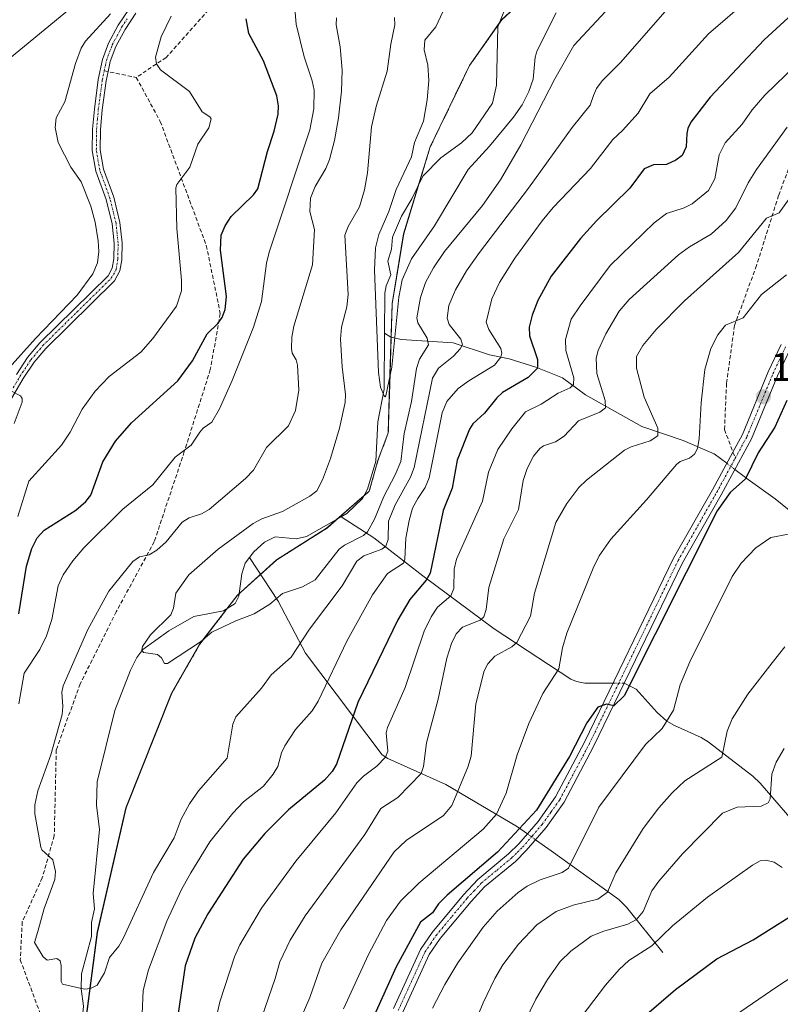
# Model space of a CAD drawing. Units: metres. Extents: x 661538 to 664994, y 4751152 to 4753546.
# Drawn here: x 663080 to 663270, y 4752263 to 4752509 of the extents above; entities that cross this region are included whole.
import ezdxf
from ezdxf.enums import TextEntityAlignment as Align

# ---------------------------------------------------------------- set-up
doc = ezdxf.new("R2010")
doc.units = ezdxf.units.M
doc.header["$MEASUREMENT"] = 0
for name, pattern in [('TRAZO_Y_PUNTO', [1, 0.5, -0.25, 0, -0.25]), ('TRAZOS', [0.75, 0.5, -0.25]), ('TRAZOSX2', [1.5, 1, -0.5])]:
    doc.linetypes.add(name, pattern=pattern)
for name, color, linetype, lineweight in [('Arbolado forestal', 92, 'TRAZOS', 0), ('Arbolado forestal CxS', 92, 'Continuous', 0), ('Camino', 19, 'Continuous', 0), ('Camino Cxs', 19, 'Continuous', 0), ('Camino eje', 39, 'TRAZO_Y_PUNTO', 13), ('Carátula', 7, 'Continuous', 5), ('Corriente natural lineal', 142, 'Continuous', 13), ('Corriente natural lineal oculto', 19, 'TRAZO_Y_PUNTO', 13), ('Curva de nivel maestra', 36, 'Continuous', 30), ('Curva de nivel normal', 36, 'Continuous', 0), ('Municipio', 9, 'Continuous', 13), ('Municipio CxS', 142, 'Continuous', 0), ('Punto de cota en terreno', 7, 'Continuous', 0), ('Rótulo de punto de cota en terreno', 19, 'Continuous', 0), ('Senda', 19, 'TRAZOSX2', 0)]:
    doc.layers.add(name, color=color, linetype=linetype, lineweight=lineweight)
doc.styles.add('Arial', font='txt', dxfattribs={"height": 0.2})

# ---------------------------------------------------------------- blocks, each defined once
blk = doc.blocks.new('*U150')
at = {"layer": 'Arbolado forestal CxS', "color": 92, "linetype": 'Continuous', "lineweight": 0}
blk.add_polyline3d([(663217.56, 4752525.32, 975.53), (663200.29, 4752509.31, 975.49), (663192.26, 4752497.91, 976.33), (663182.42, 4752477.55, 977.58), (663175.81, 4752455.81, 978.64), (663172.93, 4752438.39, 980.03), (663172.29, 4752418.17, 980.42), (663171.95, 4752406.09, 981.15), (663169.35, 4752399.18, 981.19), (663167.2, 4752391.55, 981.79), (663156.58, 4752382.25, 981.78), (663144.05, 4752374.37, 982.44), (663134.21, 4752365.46, 983.22), (663124.81, 4752353.27, 985.4), (663117.81, 4752341.04, 985.9), (663106.41, 4752312.36, 987.32), (663099.26, 4752281.28, 988.86), (663096.33, 4752259.01, 990.16)], dxfattribs=at)
blk = doc.blocks.new('*U158')
at = {"layer": 'Curva de nivel normal', "color": 36, "linetype": 'Continuous', "lineweight": 0}
blk.add_polyline3d([(663271.42, 4752445.58, 1020), (663265.21, 4752440.7, 1020), (663260.66, 4752434.86, 1020), (663256.19, 4752433.01, 1020), (663254.29, 4752430.6, 1020), (663252.51, 4752427.18, 1020), (663251.02, 4752421.94, 1020), (663250.11, 4752413.57, 1020), (663249.63, 4752404.6, 1020), (663249.2, 4752402.17, 1020), (663248.43, 4752400.76, 1020), (663247.26, 4752399.82, 1020), (663244.85, 4752398.92, 1020), (663243.94, 4752398.18, 1020), (663236.48, 4752389.33, 1020), (663227.57, 4752379.54, 1020), (663224.68, 4752375.37, 1020), (663223.16, 4752372.27, 1020), (663216.6, 4752356.08, 1020), (663215.45, 4752352.39, 1020), (663214.54, 4752347.12, 1020), (663210.54, 4752340.96, 1020), (663207.08, 4752333.48, 1020), (663204.13, 4752325.62, 1020), (663201.4, 4752316.07, 1020), (663199.02, 4752310.85, 1020), (663195.62, 4752307.09, 1020), (663179.59, 4752293.58, 1020), (663174.99, 4752289.09, 1020), (663171.47, 4752284.25, 1020), (663166.98, 4752275.72, 1020), (663160.78, 4752262.14, 1020)], dxfattribs=at)
blk = doc.blocks.new('*U162')
at = {"layer": 'Curva de nivel normal', "color": 36, "linetype": 'Continuous', "lineweight": 0}
for points in [[(663102.55, 4752510.82, 1010), (663096.26, 4752504.03, 1010), (663095.2, 4752502.26, 1010), (663093.78, 4752498.43, 1010), (663091.11, 4752488.85, 1010), (663088.95, 4752484.86, 1010), (663088.71, 4752482.38, 1010), (663089.43, 4752478.65, 1010), (663092.58, 4752472.53, 1010), (663095.16, 4752468.83, 1010), (663097.62, 4752462.78, 1010), (663098.66, 4752458.74, 1010), (663099.42, 4752454.07, 1010), (663099.58, 4752451.44, 1010), (663099.29, 4752448.63, 1010), (663098.12, 4752445.81, 1010), (663094.22, 4752440.51, 1010), (663083.82, 4752429.72, 1010), (663077.22, 4752422.34, 1010)], [(663077.49, 4752416.68, 1010), (663080.01, 4752415.37, 1010), (663080.42, 4752414.71, 1010), (663080.45, 4752413.76, 1010), (663078.43, 4752408.44, 1010)], [(663137.73, 4752252.59, 1010), (663143.71, 4752269.72, 1010), (663144.8, 4752273.91, 1010), (663147.41, 4752279.29, 1010), (663151.17, 4752285.43, 1010), (663166.1, 4752305.72, 1010), (663170.1, 4752312.23, 1010), (663174.29, 4752314.98, 1010), (663180.2, 4752320.99, 1010), (663180.73, 4752322.75, 1010), (663181.52, 4752328.61, 1010), (663184.39, 4752339.54, 1010), (663186.56, 4752349.8, 1010), (663187.74, 4752353.47, 1010), (663188.94, 4752355.88, 1010), (663190.45, 4752357.52, 1010), (663194.87, 4752359.28, 1010), (663195.86, 4752360.1, 1010), (663196.44, 4752361.93, 1010), (663197.1, 4752367.46, 1010), (663200.81, 4752379.63, 1010), (663204.48, 4752386.93, 1010), (663205.67, 4752394.19, 1010), (663206.63, 4752397.17, 1010), (663208.23, 4752400.24, 1010), (663209.78, 4752402.19, 1010), (663210.74, 4752402.89, 1010), (663213.71, 4752403.85, 1010), (663215.93, 4752405.3, 1010), (663219.47, 4752409.09, 1010), (663224.83, 4752411.29, 1010), (663226.21, 4752412.33, 1010), (663226.11, 4752414.15, 1010), (663224.07, 4752420.93, 1010), (663223.92, 4752424.79, 1010), (663224.42, 4752426.71, 1010), (663226.27, 4752430.82, 1010), (663229.65, 4752436.48, 1010), (663232.15, 4752439.44, 1010), (663244.48, 4752450.61, 1010), (663247.19, 4752452.62, 1010), (663252.66, 4752455.79, 1010), (663256.41, 4752459.18, 1010), (663258.77, 4752462.31, 1010), (663261.92, 4752468.57, 1010), (663263.96, 4752471.9, 1010), (663271.66, 4752482.5, 1010)]]:
    blk.add_polyline3d(points, dxfattribs=at)
blk = doc.blocks.new('*U168')
at = {"layer": 'Curva de nivel normal', "color": 36, "linetype": 'Continuous', "lineweight": 0}
blk.add_polyline3d([(663173.48, 4752509.92, 985), (663173.61, 4752508.04, 985), (663172.54, 4752503.24, 985), (663171.67, 4752496.45, 985), (663168.91, 4752487.7, 985), (663167.73, 4752482.61, 985), (663166.72, 4752471.12, 985), (663166.02, 4752466.85, 985), (663164.73, 4752462.58, 985), (663161.93, 4752457.65, 985), (663161.09, 4752455.47, 985), (663161.89, 4752440.65, 985), (663161.56, 4752437.6, 985), (663160.22, 4752432.5, 985), (663160.02, 4752429.48, 985), (663160.4, 4752422.63, 985), (663161.27, 4752415.72, 985), (663161.2, 4752413.7, 985), (663159.78, 4752407.29, 985), (663157.49, 4752399.68, 985), (663155.54, 4752394.37, 985), (663154.06, 4752391.63, 985), (663152.3, 4752390.25, 985), (663145.48, 4752386.43, 985), (663140.31, 4752384.65, 985), (663138.17, 4752383.43, 985), (663129.46, 4752377, 985), (663122.09, 4752370.64, 985), (663118.85, 4752366.03, 985), (663118.3, 4752362.28, 985), (663117.56, 4752360.61, 985), (663112.51, 4752355.65, 985), (663110.51, 4752352.68, 985), (663110.38, 4752351.82, 985), (663110.79, 4752351.25, 985), (663114.31, 4752350.68, 985), (663115.31, 4752349.88, 985), (663116.05, 4752348.43, 985), (663116.79, 4752348.47, 985), (663125.01, 4752353.92, 985), (663127.88, 4752356.31, 985), (663133.83, 4752359.14, 985), (663138.39, 4752360.88, 985), (663142.36, 4752363.28, 985), (663145.49, 4752365.94, 985), (663150.54, 4752367.62, 985), (663153.68, 4752369.41, 985), (663159.69, 4752377.03, 985), (663160.99, 4752378.07, 985), (663165.73, 4752380.46, 985), (663166.78, 4752381.39, 985), (663168.5, 4752384.51, 985), (663170.83, 4752390.21, 985), (663173.64, 4752395.58, 985), (663175.04, 4752398.95, 985), (663175.94, 4752405.92, 985), (663177.75, 4752413.98, 985), (663178.96, 4752422.19, 985), (663179.77, 4752424.55, 985), (663182.02, 4752428.12, 985), (663181.65, 4752429.81, 985), (663179.36, 4752433.61, 985), (663179.06, 4752434.89, 985), (663179.97, 4752439.97, 985), (663181.27, 4752443.72, 985), (663183.21, 4752447.38, 985), (663185.98, 4752451.44, 985), (663195.47, 4752462.95, 985), (663199.96, 4752469.3, 985), (663205.05, 4752478.09, 985), (663213.56, 4752494.55, 985), (663218.3, 4752502.89, 985), (663226.23, 4752511.44, 985)], dxfattribs=at)
blk = doc.blocks.new('*U172')
at = {"layer": 'Curva de nivel normal', "color": 36, "linetype": 'Continuous', "lineweight": 0}
for points in [[(663148.36, 4752515.11, 995), (663148.92, 4752508.27, 995), (663150.89, 4752500.08, 995), (663152.89, 4752494.11, 995), (663153.39, 4752491.74, 995), (663153.33, 4752487.09, 995), (663152.3, 4752481.84, 995), (663142.17, 4752451.3, 995), (663141.54, 4752448.49, 995), (663140.3, 4752438.89, 995), (663138.26, 4752432.55, 995), (663132.91, 4752419.15, 995), (663129.77, 4752412.13, 995), (663127.86, 4752408.81, 995), (663125.67, 4752407.27, 995), (663124.88, 4752406.28, 995), (663122.69, 4752402.99, 995), (663118.66, 4752400.06, 995), (663113.11, 4752393.15, 995), (663105.59, 4752387.03, 995), (663095.88, 4752377.41, 995), (663093.07, 4752374.14, 995), (663090.66, 4752370.6, 995), (663089.47, 4752367.87, 995), (663087.86, 4752359.48, 995), (663086.52, 4752355.37, 995), (663084.88, 4752351.98, 995), (663080.97, 4752346.08, 995), (663079.65, 4752338.43, 995)], [(663110.45, 4752260.9, 995), (663110.66, 4752266.77, 995), (663112.02, 4752271.91, 995), (663116.61, 4752284.07, 995), (663120.28, 4752291.98, 995), (663122.64, 4752296.13, 995), (663127.34, 4752303.88, 995), (663133.07, 4752311.08, 995), (663135.79, 4752313.91, 995), (663140.75, 4752317.81, 995), (663143.21, 4752320.78, 995), (663144.3, 4752322.73, 995), (663145.25, 4752326.14, 995), (663146.07, 4752327.92, 995), (663148.79, 4752331.97, 995), (663152.92, 4752336.65, 995), (663154.44, 4752339.06, 995), (663161.68, 4752354.24, 995), (663168.03, 4752365.64, 995), (663171.73, 4752370.92, 995), (663175.74, 4752373.55, 995), (663176.1, 4752374.56, 995), (663176.36, 4752379.75, 995), (663177.13, 4752384.22, 995), (663178.02, 4752387.26, 995), (663179.3, 4752389.66, 995), (663181.16, 4752392.47, 995), (663182.14, 4752394.9, 995), (663185.37, 4752411.08, 995), (663186.6, 4752413.94, 995), (663189.43, 4752417.16, 995), (663192.04, 4752419.1, 995), (663198.45, 4752423, 995), (663200.11, 4752425.04, 995), (663200.34, 4752426.05, 995), (663200.1, 4752427.16, 995), (663197.06, 4752431.93, 995), (663196.4, 4752433.8, 995), (663197.82, 4752439.62, 995), (663199.71, 4752443.72, 995), (663203.59, 4752449.8, 995), (663210.4, 4752459.12, 995), (663213.15, 4752462.43, 995), (663222.44, 4752472.19, 995), (663228.07, 4752479.42, 995), (663230.49, 4752481.63, 995), (663234.41, 4752485.99, 995), (663237.32, 4752490.85, 995), (663242.13, 4752494.97, 995), (663252, 4752505.82, 995), (663262.06, 4752514.53, 995)]]:
    blk.add_polyline3d(points, dxfattribs=at)
blk = doc.blocks.new('*U175')
at = {"layer": 'Curva de nivel normal', "color": 36, "linetype": 'Continuous', "lineweight": 0}
blk.add_polyline3d([(663190.13, 4752250.43, 1035), (663195.69, 4752263.63, 1035), (663198.58, 4752269.79, 1035), (663200.59, 4752273.13, 1035), (663204.46, 4752278.3, 1035), (663209.07, 4752283.14, 1035), (663213.93, 4752286.49, 1035), (663218.17, 4752288.05, 1035), (663224.34, 4752289.54, 1035), (663226.72, 4752291.33, 1035), (663228.85, 4752296.18, 1035), (663235.63, 4752307.2, 1035), (663239.53, 4752312.4, 1035), (663242.87, 4752316.17, 1035), (663246.04, 4752319.18, 1035), (663255.29, 4752325.05, 1035), (663256.61, 4752331.54, 1035), (663257.88, 4752334.66, 1035), (663261.81, 4752340.82, 1035), (663267.9, 4752348.66, 1035), (663271.05, 4752352.67, 1035)], dxfattribs=at)
blk = doc.blocks.new('*U176')
at = {"layer": 'Curva de nivel normal', "color": 36, "linetype": 'Continuous', "lineweight": 0}
for points in [[(663117.72, 4752510.21, 1005), (663115.17, 4752505.1, 1005), (663113.79, 4752499.97, 1005), (663114.03, 4752498.31, 1005), (663115.06, 4752496.84, 1005), (663122.25, 4752491.42, 1005), (663125.43, 4752486.37, 1005), (663127.37, 4752485.08, 1005), (663127.65, 4752484.54, 1005), (663127.13, 4752482.35, 1005), (663124.38, 4752478.29, 1005), (663122.31, 4752472.53, 1005), (663119.08, 4752468.21, 1005), (663118.83, 4752467.35, 1005), (663119.08, 4752457.21, 1005), (663120.29, 4752444.27, 1005), (663120.29, 4752441.61, 1005), (663119.02, 4752437.75, 1005), (663113.14, 4752429.69, 1005), (663110.12, 4752426.31, 1005), (663102.21, 4752420.2, 1005), (663098.66, 4752416.56, 1005), (663095.46, 4752412.06, 1005), (663092.41, 4752406.24, 1005), (663090.29, 4752403.02, 1005), (663082.15, 4752394.03, 1005), (663079.4, 4752385.24, 1005)], [(663127.48, 4752253.51, 1005), (663129.87, 4752263.93, 1005), (663133.52, 4752275.13, 1005), (663134.88, 4752278.2, 1005), (663140.28, 4752287.33, 1005), (663148.8, 4752299.11, 1005), (663158.86, 4752311.18, 1005), (663164.06, 4752318.65, 1005), (663165.78, 4752320.34, 1005), (663169.12, 4752322.77, 1005), (663171.26, 4752325.04, 1005), (663171.8, 4752326.53, 1005), (663171.44, 4752331.15, 1005), (663171.73, 4752332.45, 1005), (663176.2, 4752342.44, 1005), (663180.88, 4752356.51, 1005), (663182.68, 4752360.14, 1005), (663184.27, 4752362.55, 1005), (663187.61, 4752365.39, 1005), (663188.29, 4752367.19, 1005), (663188.39, 4752372.01, 1005), (663188.99, 4752374.57, 1005), (663195.53, 4752389.07, 1005), (663197.01, 4752396.27, 1005), (663199.36, 4752401.95, 1005), (663202.8, 4752407.12, 1005), (663206.24, 4752411.36, 1005), (663210.14, 4752413.28, 1005), (663214.38, 4752416.05, 1005), (663217.4, 4752417.34, 1005), (663218.24, 4752418.15, 1005), (663218.35, 4752419.83, 1005), (663216.29, 4752426.7, 1005), (663216.26, 4752429.4, 1005), (663217.66, 4752434.5, 1005), (663219.88, 4752437.84, 1005), (663227.43, 4752447.9, 1005), (663238.38, 4752458.62, 1005), (663241.46, 4752460.93, 1005), (663245.9, 4752462.33, 1005), (663247.88, 4752463.32, 1005), (663251.94, 4752466.64, 1005), (663253.57, 4752469.57, 1005), (663254.67, 4752475.6, 1005), (663256.17, 4752478.59, 1005), (663260.4, 4752483.21, 1005), (663262.87, 4752486.85, 1005), (663266.07, 4752490.46, 1005), (663279.22, 4752503.25, 1005)]]:
    blk.add_polyline3d(points, dxfattribs=at)
blk = doc.blocks.new('*U184')
at = {"layer": 'Curva de nivel normal', "color": 36, "linetype": 'Continuous', "lineweight": 0}
blk.add_polyline3d([(663252.38, 4752256.26, 1055), (663269.01, 4752267.64, 1055), (663286.61, 4752279.14, 1055)], dxfattribs=at)
blk = doc.blocks.new('*U187')
at = {"layer": 'Curva de nivel normal', "color": 36, "linetype": 'Continuous', "lineweight": 0}
blk.add_polyline3d([(663186.16, 4752512.53, 980), (663183.8, 4752507.53, 980), (663181.07, 4752504.25, 980), (663180.95, 4752501.83, 980), (663181.82, 4752498.03, 980), (663182.05, 4752494.2, 980), (663181.65, 4752489.33, 980), (663180.72, 4752484, 980), (663178.52, 4752478.63, 980), (663177.72, 4752475.07, 980), (663173.94, 4752466.88, 980), (663172.12, 4752461.39, 980), (663169.62, 4752455.67, 980), (663168.78, 4752452.32, 980), (663168.54, 4752446.77, 980), (663169.52, 4752421.2, 980), (663170.02, 4752417.51, 980), (663170.91, 4752415.37, 980), (663171.14, 4752415.12, 980), (663171.29, 4752415.33, 980), (663172.84, 4752422.54, 980), (663174.54, 4752440.03, 980), (663175.42, 4752444.32, 980), (663177.76, 4752449.6, 980), (663183.46, 4752457.8, 980), (663191.94, 4752471.92, 980), (663197.25, 4752477.72, 980), (663203.27, 4752485, 980), (663205.38, 4752488.09, 980), (663207.08, 4752491.45, 980), (663208.12, 4752494.51, 980), (663208.67, 4752500, 980), (663209.17, 4752501.64, 980), (663213.91, 4752511.06, 980)], dxfattribs=at)
blk = doc.blocks.new('*U199')
at = {"layer": 'Curva de nivel normal', "color": 36, "linetype": 'Continuous', "lineweight": 0}
blk.add_polyline3d([(663241.08, 4752511.35, 990), (663230.03, 4752498.77, 990), (663225.42, 4752494.04, 990), (663223.98, 4752492.18, 990), (663223.26, 4752490.42, 990), (663222.37, 4752487.98, 990), (663217.87, 4752482.42, 990), (663206.98, 4752467.24, 990), (663194.74, 4752451.19, 990), (663191.51, 4752446.56, 990), (663188.76, 4752441.86, 990), (663187.09, 4752437.9, 990), (663186.62, 4752434.75, 990), (663187.15, 4752433.16, 990), (663190.11, 4752429.5, 990), (663190.48, 4752428.22, 990), (663189.88, 4752427.1, 990), (663188.23, 4752425.26, 990), (663184.51, 4752422.27, 990), (663183.01, 4752419.79, 990), (663178.44, 4752397.47, 990), (663177.46, 4752395.04, 990), (663173.63, 4752388.08, 990), (663171.96, 4752384.03, 990), (663171.9, 4752379.47, 990), (663171.31, 4752377.78, 990), (663170.36, 4752377.07, 990), (663165.82, 4752375.36, 990), (663164.09, 4752374, 990), (663160.42, 4752367.91, 990), (663152.26, 4752357.01, 990), (663147.69, 4752350.08, 990), (663142.7, 4752345.6, 990), (663140.27, 4752342.34, 990), (663133.87, 4752335.16, 990), (663133.1, 4752333.33, 990), (663131.66, 4752324.77, 990), (663124.51, 4752316.68, 990), (663122.26, 4752313.44, 990), (663120.22, 4752309.6, 990), (663118.43, 4752304.89, 990), (663113.29, 4752296.28, 990), (663105.67, 4752279.71, 990), (663104.64, 4752277.85, 990), (663102.29, 4752275.01, 990), (663101.01, 4752271.17, 990), (663099.2, 4752268.07, 990), (663097.52, 4752267.24, 990), (663096.06, 4752267.05, 990), (663090.52, 4752268.33, 990), (663090.21, 4752269.01, 990), (663090.18, 4752273.01, 990), (663089.91, 4752274.15, 990), (663089.09, 4752274.77, 990), (663086.66, 4752274.35, 990), (663085.67, 4752275.16, 990), (663083.57, 4752278.72, 990), (663084.33, 4752281.5, 990), (663085.94, 4752287.26, 990), (663088.59, 4752294.48, 990), (663088.81, 4752296.49, 990), (663088.14, 4752299.37, 990), (663085.4, 4752301.88, 990), (663085.15, 4752302.57, 990), (663083.64, 4752310.9, 990), (663083.64, 4752313.19, 990), (663084.38, 4752316.62, 990), (663087.58, 4752325.67, 990), (663090.42, 4752335.73, 990), (663090.61, 4752337.74, 990), (663090.39, 4752341.34, 990), (663090.68, 4752342.89, 990), (663096.84, 4752356.96, 990), (663102.08, 4752366.56, 990), (663108.14, 4752373.97, 990), (663109.74, 4752375.1, 990), (663112.2, 4752375.65, 990), (663114.09, 4752376.78, 990), (663116.42, 4752378.9, 990), (663120.41, 4752383.76, 990), (663122.19, 4752384.86, 990), (663125.25, 4752385.91, 990), (663127.17, 4752386.95, 990), (663136.3, 4752394.73, 990), (663138.23, 4752396.76, 990), (663141.5, 4752402.48, 990), (663147.03, 4752407.85, 990), (663148.78, 4752411.66, 990), (663149.6, 4752416.78, 990), (663149.28, 4752423.06, 990), (663148.95, 4752424.32, 990), (663147.95, 4752425.98, 990), (663147.74, 4752427.21, 990), (663147.84, 4752430.02, 990), (663148.35, 4752432.8, 990), (663153.02, 4752448.1, 990), (663153.52, 4752456.96, 990), (663152.37, 4752461.45, 990), (663152.52, 4752464.73, 990), (663153.67, 4752467.66, 990), (663156.34, 4752472.15, 990), (663157.28, 4752474.43, 990), (663158.53, 4752479.19, 990), (663159.52, 4752484.82, 990), (663160.28, 4752491.48, 990), (663160.43, 4752496.72, 990), (663159.89, 4752502.58, 990), (663158.94, 4752508.04, 990), (663159.04, 4752509.86, 990)], dxfattribs=at)
blk = doc.blocks.new('*U201')
at = {"layer": 'Curva de nivel normal', "color": 36, "linetype": 'Continuous', "lineweight": 0}
for points in [[(663280.09, 4752475.76, 1015), (663269.59, 4752461.05, 1015), (663266.47, 4752459.73, 1015), (663259.47, 4752451.2, 1015), (663245.97, 4752439.13, 1015), (663238.87, 4752431.93, 1015), (663235.56, 4752427.91, 1015), (663233.99, 4752425.15, 1015), (663233.98, 4752422.28, 1015), (663235.87, 4752415.02, 1015), (663239.29, 4752407.3, 1015), (663239.29, 4752405.37, 1015), (663237.37, 4752404.1, 1015), (663232.66, 4752402.63, 1015), (663231.01, 4752401.82, 1015), (663221.44, 4752394.28, 1015), (663219.6, 4752392.42, 1015), (663216.58, 4752388.43, 1015), (663213.85, 4752383.72, 1015), (663208.45, 4752366.03, 1015), (663207.5, 4752360.27, 1015), (663204.06, 4752353.73, 1015), (663202.79, 4752352.64, 1015), (663198.58, 4752350.28, 1015), (663196.82, 4752348.4, 1015), (663195.88, 4752346.63, 1015), (663193.84, 4752338.41, 1015), (663192.66, 4752325.29, 1015), (663191.85, 4752322.52, 1015), (663187.79, 4752312.95, 1015), (663185.73, 4752310.52, 1015), (663176.45, 4752304.25, 1015), (663173.38, 4752301.38, 1015), (663160.12, 4752281.87, 1015), (663155.36, 4752273.58, 1015), (663152.38, 4752264.97, 1015), (663147.77, 4752254.41, 1015)], [(663075.89, 4752498.52, 1015), (663100.27, 4752518.63, 1015)]]:
    blk.add_polyline3d(points, dxfattribs=at)
blk = doc.blocks.new('*U204')
at = {"layer": 'Curva de nivel normal', "color": 36, "linetype": 'Continuous', "lineweight": 0}
blk.add_polyline3d([(663182.99, 4752262.33, 1030), (663186.04, 4752268.29, 1030), (663189.33, 4752273.66, 1030), (663195.69, 4752282.55, 1030), (663199.17, 4752286.55, 1030), (663204.42, 4752291.21, 1030), (663206.65, 4752292.79, 1030), (663209.88, 4752294.38, 1030), (663215.43, 4752296.2, 1030), (663217.01, 4752297.31, 1030), (663224.53, 4752312.59, 1030), (663236.25, 4752328.2, 1030), (663240.4, 4752332.26, 1030), (663243.22, 4752336.81, 1030), (663244.9, 4752343.14, 1030), (663247.31, 4752348.86, 1030), (663257.85, 4752370.18, 1030), (663260.11, 4752373.56, 1030), (663263.8, 4752377.38, 1030), (663267.52, 4752379.95, 1030), (663271.93, 4752380.8, 1030)], dxfattribs=at)
blk = doc.blocks.new('*U210')
at = {"layer": 'Curva de nivel normal', "color": 36, "linetype": 'Continuous', "lineweight": 0}
blk.add_polyline3d([(663270.87, 4752327.2, 1040), (663268.9, 4752323.83, 1040), (663267.76, 4752320.78, 1040), (663267.34, 4752314.67, 1040), (663266.9, 4752313.61, 1040), (663265.11, 4752312.82, 1040), (663259.16, 4752312.58, 1040), (663255.48, 4752311.07, 1040), (663245.46, 4752300.92, 1040), (663239.55, 4752294.07, 1040), (663237.77, 4752291.62, 1040), (663235.65, 4752286.52, 1040), (663233.99, 4752284.52, 1040), (663231.77, 4752283.32, 1040), (663225.79, 4752281.59, 1040), (663222.67, 4752280.3, 1040), (663217.55, 4752276.6, 1040), (663214.94, 4752273.98, 1040), (663211.72, 4752269.51, 1040), (663208.79, 4752264.57, 1040), (663200.29, 4752247.11, 1040)], dxfattribs=at)
blk = doc.blocks.new('*U211')
at = {"layer": 'Curva de nivel normal', "color": 36, "linetype": 'Continuous', "lineweight": 0}
blk.add_polyline3d([(663218.82, 4752258.3, 1045), (663226.19, 4752268.11, 1045), (663229.68, 4752272.02, 1045), (663232.09, 4752274.22, 1045), (663237.82, 4752277.88, 1045), (663242.96, 4752282.95, 1045), (663251.71, 4752290.08, 1045), (663262.94, 4752298.09, 1045), (663264.88, 4752299.12, 1045), (663266.29, 4752299.34, 1045), (663268.37, 4752298.84, 1045), (663270.39, 4752297.52, 1045)], dxfattribs=at)
blk = doc.blocks.new('*U223')
at = {"layer": 'Curva de nivel maestra', "color": 36, "linetype": 'Continuous', "lineweight": 30}
blk.add_polyline3d([(663271.56, 4752414.21, 1025), (663268.55, 4752407.53, 1025), (663264.42, 4752401.11, 1025), (663261.25, 4752394.63, 1025), (663257.37, 4752391.17, 1025), (663254.15, 4752386.58, 1025), (663230.91, 4752340.42, 1025), (663228.34, 4752337.86, 1025), (663226.49, 4752338.33, 1025), (663224.35, 4752337.59, 1025), (663221.55, 4752333.61, 1025), (663217.24, 4752325.22, 1025), (663208.97, 4752311.82, 1025), (663199.21, 4752301.3, 1025), (663186.64, 4752290.57, 1025), (663184.47, 4752288.38, 1025), (663182.98, 4752286.17, 1025), (663180, 4752283.82, 1025), (663173.94, 4752272.63, 1025), (663168.08, 4752259.76, 1025)], dxfattribs=at)
blk = doc.blocks.new('*U228')
at = {"layer": 'Curva de nivel maestra', "color": 36, "linetype": 'Continuous', "lineweight": 30}
for points in [[(663275.91, 4752513.48, 1000), (663265.91, 4752504.33, 1000), (663252.42, 4752490.03, 1000), (663247.52, 4752483.76, 1000), (663246.77, 4752482.16, 1000), (663246.58, 4752480.92, 1000), (663246.38, 4752477.59, 1000), (663245.36, 4752475.45, 1000), (663243.79, 4752474.25, 1000), (663241.44, 4752473.13, 1000), (663238.24, 4752473.07, 1000), (663235.91, 4752472.11, 1000), (663232.28, 4752467.28, 1000), (663223.96, 4752459.07, 1000), (663219.98, 4752454.71, 1000), (663212.62, 4752445.24, 1000), (663209.29, 4752439.19, 1000), (663207.86, 4752435.53, 1000), (663207.14, 4752432.54, 1000), (663207.27, 4752430.38, 1000), (663209.23, 4752424.42, 1000), (663209.21, 4752422.28, 1000), (663206.91, 4752419.91, 1000), (663200.48, 4752416.21, 1000), (663199.05, 4752414.85, 1000), (663195.98, 4752411.03, 1000), (663193.1, 4752408.38, 1000), (663192.22, 4752407.06, 1000), (663189.16, 4752399.29, 1000), (663187.94, 4752392.25, 1000), (663185.68, 4752386.74, 1000), (663182.44, 4752371.06, 1000), (663181.39, 4752369.32, 1000), (663177.3, 4752364.5, 1000), (663174.29, 4752359.42, 1000), (663164.36, 4752338.69, 1000), (663159.02, 4752323.28, 1000), (663157.92, 4752321.48, 1000), (663156, 4752319.31, 1000), (663146.99, 4752311.87, 1000), (663141.08, 4752305.99, 1000), (663135.71, 4752299.61, 1000), (663126.84, 4752285.93, 1000), (663123.57, 4752279.87, 1000), (663121.19, 4752272.91, 1000), (663119.35, 4752260.5, 1000)], [(663079.62, 4752360.89, 1000), (663081.57, 4752372.76, 1000), (663082.88, 4752377.18, 1000), (663084.22, 4752379.87, 1000), (663085.97, 4752381.8, 1000), (663093.84, 4752386.81, 1000), (663096.38, 4752388.92, 1000), (663097.61, 4752390.54, 1000), (663100.64, 4752398.89, 1000), (663103.75, 4752404.07, 1000), (663107.77, 4752408.63, 1000), (663119.35, 4752419.11, 1000), (663123.03, 4752424.07, 1000), (663126.66, 4752430.84, 1000), (663129.38, 4752433.42, 1000), (663130.42, 4752434.9, 1000), (663131.16, 4752436.92, 1000), (663131.5, 4752440.15, 1000), (663130, 4752451.73, 1000), (663130.2, 4752455.54, 1000), (663131.2, 4752457.85, 1000), (663132.71, 4752460.17, 1000), (663138.3, 4752465.61, 1000), (663139.31, 4752467.1, 1000), (663141.73, 4752476.45, 1000), (663143.4, 4752481.52, 1000), (663144.46, 4752485.72, 1000), (663144.52, 4752487.79, 1000), (663144.12, 4752490.29, 1000), (663140.78, 4752499.1, 1000), (663137.07, 4752505.93, 1000), (663136.43, 4752509.53, 1000)]]:
    blk.add_polyline3d(points, dxfattribs=at)
blk = doc.blocks.new('*U230')
at = {"layer": 'Curva de nivel maestra', "color": 36, "linetype": 'Continuous', "lineweight": 30}
blk.add_polyline3d([(663199.26, 4752098.81, 1050), (663200.91, 4752107.79, 1050), (663201.28, 4752112.43, 1050), (663201.36, 4752120.19, 1050), (663200.93, 4752133.6, 1050), (663204.08, 4752142.41, 1050), (663204.98, 4752146.4, 1050), (663207.16, 4752171.48, 1050), (663209.88, 4752193.28, 1050), (663209.75, 4752198.94, 1050), (663210.45, 4752208.19, 1050), (663212, 4752214.06, 1050), (663214.98, 4752222.65, 1050), (663218.68, 4752232.73, 1050), (663222.77, 4752241.51, 1050), (663229.06, 4752252.48, 1050), (663232.96, 4752257.79, 1050), (663243.72, 4752267.04, 1050), (663254.03, 4752274.69, 1050), (663263.11, 4752279.43, 1050), (663272.12, 4752285.06, 1050)], dxfattribs=at)
blk = doc.blocks.new('5PATER')
at = {"layer": 'Carátula', "linetype": 'Continuous', "lineweight": 5}
h = blk.add_hatch(color=250, dxfattribs=at)
edge = h.paths.add_edge_path()
edge.add_ellipse((0, 0.01), major_axis=(-1.33, -1.34), ratio=0.999422, start_angle=0, end_angle=360)
blk = doc.blocks.new('*U236')
at = {"layer": 'Camino Cxs', "color": 19, "linetype": 'Continuous', "lineweight": 0}
for points in [[(663108.8901, 4752511.0001, 1007.4809), (663106.1701, 4752506.9401, 1007.7278), (663103.8701, 4752502.6301, 1007.2337), (663102.4501, 4752498.8701, 1007.221), (663101.9401, 4752496.3801, 1007.2132), (663101.4601, 4752494.0901, 1007.1841), (663100.4701, 4752486.7901, 1007.04), (663100.0201, 4752481.8801, 1007.2028), (663099.9801, 4752476.8101, 1007.5255), (663100.8101, 4752472.0401, 1007.7856), (663103.3401, 4752465.0301, 1008.2626), (663104.8901, 4752458.6801, 1008.7572), (663105.4201, 4752453.5801, 1009.0855), (663105.3601, 4752449.3801, 1009.2787), (663104.8901, 4752446.5801, 1009.2349), (663103.5101, 4752444.1301, 1009.3855), (663086.3401, 4752427.2201, 1009.1524), (663083.4301, 4752423.7601, 1009.1325), (663080.7201, 4752419.6501, 1009.411), (663077.4501, 4752414.0901, 1009.8691)], [(663079.0201, 4752420.7101, 1009.6097), (663081.8201, 4752424.9601, 1009.4468), (663084.8601, 4752428.5801, 1009.4388), (663101.9101, 4752445.3601, 1009.7565), (663102.9701, 4752447.2601, 1009.5789), (663103.3601, 4752449.5701, 1009.5019), (663103.4201, 4752453.5001, 1009.2903), (663102.9101, 4752458.3401, 1008.8666), (663101.4201, 4752464.4501, 1008.6106), (663098.8701, 4752471.5201, 1007.9673), (663097.9801, 4752476.6501, 1007.6459), (663098.0201, 4752481.9801, 1007.3643), (663098.4901, 4752487.0101, 1007.1959), (663099.4801, 4752494.4301, 1007.3083), (663100.5301, 4752499.4301, 1007.6868), (663102.0501, 4752503.4501, 1007.6524), (663104.4501, 4752507.9701, 1008.1092), (663107.2701, 4752512.1601, 1008.1464)]]:
    blk.add_polyline3d(points, dxfattribs=at)

msp = doc.modelspace()

# ---------------------------------------------------------------- linework, layer by layer
at = {"layer": 'Arbolado forestal', "color": 92, "linetype": 'TRAZOS', "lineweight": 0}
msp.add_polyline3d([(663217.56, 4752525.32, 975.53), (663200.29, 4752509.31, 975.49), (663199.68, 4752508.44, 975.52), (663192.26, 4752497.91, 976.33), (663182.42, 4752477.55, 977.58), (663179.52, 4752468.03, 977.91), (663175.81, 4752455.81, 978.64), (663172.93, 4752438.39, 980.03), (663172.66, 4752430.04, 979.93), (663172.29, 4752418.17, 980.42), (663171.95, 4752406.09, 981.14), (663169.35, 4752399.18, 981.19), (663167.2, 4752391.55, 981.79), (663165.79, 4752390.32, 981.4), (663159.29, 4752384.63, 981.64), (663156.58, 4752382.25, 981.78), (663144.05, 4752374.37, 982.44), (663140.02, 4752370.73, 982.71), (663134.69, 4752365.9, 983.19), (663134.21, 4752365.46, 983.22), (663131.74, 4752362.26, 983.41), (663124.81, 4752353.27, 985.4), (663117.81, 4752341.04, 985.9), (663106.41, 4752312.36, 987.32), (663099.26, 4752281.28, 988.86), (663096.33, 4752259.01, 990.16)], dxfattribs=at)
msp.add_polyline3d([(663217.56, 4752525.32, 975.53), (663200.29, 4752509.31, 975.49), (663199.68, 4752508.44, 975.52), (663192.26, 4752497.91, 976.33), (663182.42, 4752477.55, 977.58), (663179.52, 4752468.03, 977.91), (663175.81, 4752455.81, 978.64), (663172.93, 4752438.39, 980.03), (663172.66, 4752430.04, 979.93), (663172.29, 4752418.17, 980.42), (663171.95, 4752406.09, 981.14), (663169.35, 4752399.18, 981.19), (663167.2, 4752391.55, 981.79), (663165.79, 4752390.32, 981.4), (663159.29, 4752384.63, 981.64), (663156.58, 4752382.25, 981.78), (663144.05, 4752374.37, 982.44), (663140.02, 4752370.73, 982.71), (663134.69, 4752365.9, 983.19), (663134.21, 4752365.46, 983.22), (663131.74, 4752362.26, 983.41), (663124.81, 4752353.27, 985.4), (663117.81, 4752341.04, 985.9), (663106.41, 4752312.36, 987.32), (663099.26, 4752281.28, 988.86), (663096.33, 4752259.01, 990.16)], dxfattribs=at)
at = {"layer": 'Arbolado forestal CxS', "color": 92, "linetype": 'Continuous', "lineweight": 0}
msp.add_polyline3d([(663096.33, 4752259.01, 990.16), (663099.26, 4752281.28, 988.86), (663106.41, 4752312.36, 987.32), (663117.81, 4752341.04, 985.9), (663124.81, 4752353.27, 985.4), (663134.21, 4752365.46, 983.22), (663144.05, 4752374.37, 982.44), (663156.58, 4752382.25, 981.78), (663167.2, 4752391.55, 981.79), (663169.35, 4752399.18, 981.19), (663171.95, 4752406.09, 981.15), (663172.29, 4752418.17, 980.42), (663172.93, 4752438.39, 980.03), (663175.81, 4752455.81, 978.64), (663182.42, 4752477.55, 977.58), (663192.26, 4752497.91, 976.33), (663200.29, 4752509.31, 975.49), (663217.56, 4752525.32, 975.53)], dxfattribs=at)
at = {"layer": 'Camino', "color": 19, "linetype": 'Continuous', "lineweight": 0}
for points in [[(663108.89, 4752511, 1007.48), (663106.17, 4752506.94, 1007.73), (663103.87, 4752502.63, 1007.23), (663102.45, 4752498.87, 1007.22), (663101.94, 4752496.38, 1007.21), (663101.46, 4752494.09, 1007.18), (663100.47, 4752486.79, 1007.04), (663100.02, 4752481.88, 1007.2), (663099.98, 4752476.81, 1007.53), (663100.81, 4752472.04, 1007.79), (663103.34, 4752465.03, 1008.26), (663104.89, 4752458.68, 1008.76), (663105.42, 4752453.58, 1009.09), (663105.36, 4752449.38, 1009.28), (663104.89, 4752446.58, 1009.23), (663103.51, 4752444.13, 1009.39), (663086.34, 4752427.22, 1009.15), (663083.43, 4752423.76, 1009.13), (663080.72, 4752419.65, 1009.41), (663077.45, 4752414.09, 1009.87)], [(663079.02, 4752420.71, 1009.61), (663081.82, 4752424.96, 1009.45), (663084.86, 4752428.58, 1009.44), (663101.91, 4752445.36, 1009.76), (663102.97, 4752447.26, 1009.58), (663103.36, 4752449.57, 1009.5), (663103.42, 4752453.5, 1009.29), (663102.91, 4752458.34, 1008.87), (663101.42, 4752464.45, 1008.61), (663098.87, 4752471.52, 1007.97), (663097.98, 4752476.65, 1007.65), (663098.02, 4752481.98, 1007.36), (663098.49, 4752487.01, 1007.2), (663099.48, 4752494.43, 1007.31), (663100.53, 4752499.43, 1007.69), (663102.05, 4752503.45, 1007.65), (663104.45, 4752507.97, 1008.11), (663107.27, 4752512.16, 1008.15)], [(663173.27, 4752262.27, 1025.88), (663180.01, 4752276.96, 1025.42), (663182.89, 4752281.25, 1025.43), (663190.75, 4752290.67, 1025.1), (663194.31, 4752294.47, 1025), (663202.02, 4752300.88, 1025.07), (663204.57, 4752303.4, 1024.95), (663209.41, 4752309.01, 1024.89), (663213.77, 4752315.13, 1024.92), (663221, 4752328.82, 1024.85), (663243.26, 4752374.76, 1024.71), (663252.95, 4752391.86, 1024.66), (663258.07, 4752401.32, 1024.21), (663260.45, 4752405.71, 1024.32), (663266.91, 4752421.34, 1024.5), (663270.12, 4752428.2, 1024.49)], [(663272.34, 4752427.06, 1024.79), (663269.19, 4752420.34, 1024.55), (663262.71, 4752404.63, 1024.7), (663255.13, 4752390.63, 1024.95), (663245.48, 4752373.6, 1024.88), (663223.24, 4752327.7, 1025.6), (663215.91, 4752313.81, 1025.14), (663211.37, 4752307.47, 1025.22), (663206.4, 4752301.7, 1025.46), (663203.7, 4752299.02, 1025.59), (663196.03, 4752292.65, 1025.44), (663192.63, 4752289.01, 1025.64), (663184.89, 4752279.75, 1025.63), (663182.19, 4752275.74, 1025.85), (663175.57, 4752261.31, 1026.1)]]:
    msp.add_polyline3d(points, dxfattribs=at)
at = {"layer": 'Camino Cxs', "color": 19, "linetype": 'Continuous', "lineweight": 0}
for points in [[(663173.27, 4752262.27, 1025.88), (663180.01, 4752276.96, 1025.42), (663182.89, 4752281.25, 1025.43), (663190.75, 4752290.67, 1025.1), (663194.31, 4752294.47, 1025), (663202.02, 4752300.88, 1025.07), (663204.57, 4752303.4, 1024.95), (663209.41, 4752309.01, 1024.89), (663213.77, 4752315.13, 1024.92), (663221, 4752328.82, 1024.85), (663243.26, 4752374.76, 1024.71), (663252.95, 4752391.86, 1024.66), (663258.07, 4752401.32, 1024.21), (663260.45, 4752405.71, 1024.32), (663266.91, 4752421.34, 1024.5), (663270.12, 4752428.2, 1024.49)], [(663272.34, 4752427.06, 1024.79), (663269.19, 4752420.34, 1024.55), (663262.71, 4752404.63, 1024.7), (663255.13, 4752390.63, 1024.95), (663245.48, 4752373.6, 1024.88), (663223.24, 4752327.7, 1025.6), (663215.91, 4752313.81, 1025.14), (663211.37, 4752307.47, 1025.22), (663206.4, 4752301.7, 1025.46), (663203.7, 4752299.02, 1025.59), (663196.03, 4752292.65, 1025.44), (663192.63, 4752289.01, 1025.64), (663184.89, 4752279.75, 1025.63), (663182.19, 4752275.74, 1025.85), (663175.57, 4752261.31, 1026.1)]]:
    msp.add_polyline3d(points, dxfattribs=at)
at = {"layer": 'Camino eje', "color": 39, "linetype": 'TRAZO_Y_PUNTO', "lineweight": 13}
for points in [[(663100.96, 4752496.58, 1007.4), (663101.24, 4752497.91, 1007.46), (663101.49, 4752499.15, 1007.5), (663102.96, 4752503.04, 1007.45), (663104.16, 4752505.3, 1007.62), (663105.31, 4752507.46, 1007.93), (663106.72, 4752509.55, 1008.06)], [(663078.22, 4752417.36, 1009.64), (663079.87, 4752420.18, 1009.51), (663082.63, 4752424.36, 1009.3), (663085.6, 4752427.9, 1009.3), (663094.13, 4752436.29, 1009.41), (663102.71, 4752444.75, 1009.58), (663103.24, 4752445.7, 1009.49), (663103.93, 4752446.92, 1009.42), (663104.36, 4752449.48, 1009.39), (663104.42, 4752453.54, 1009.19), (663104.17, 4752455.96, 1009.01), (663103.9, 4752458.51, 1008.81), (663102.38, 4752464.74, 1008.44), (663099.84, 4752471.78, 1007.88), (663098.98, 4752476.73, 1007.59), (663099.02, 4752481.93, 1007.28), (663099.26, 4752484.45, 1007.15), (663099.48, 4752486.9, 1007.12), (663099.98, 4752490.55, 1007.12), (663100.47, 4752494.26, 1007.24), (663100.96, 4752496.58, 1007.4)], [(663258.65, 4752399.77, 1024.36), (663261.58, 4752405.17, 1024.52), (663264.82, 4752413.03, 1024.54), (663268.05, 4752420.84, 1024.53), (663269.63, 4752424.2, 1024.54), (663271.23, 4752427.63, 1024.51)], [(663174.42, 4752261.79, 1025.99), (663181.1, 4752276.35, 1025.58), (663182.54, 4752278.5, 1025.63), (663183.89, 4752280.5, 1025.53), (663187.82, 4752285.21, 1025.62), (663191.69, 4752289.84, 1025.31), (663193.39, 4752291.66, 1025.42), (663195.17, 4752293.56, 1025.13), (663199.03, 4752296.77, 1025.34), (663202.86, 4752299.95, 1025.3), (663204.21, 4752301.29, 1025.3), (663205.49, 4752302.55, 1025.17), (663207.91, 4752305.36, 1025.01), (663210.39, 4752308.24, 1025.06), (663212.57, 4752311.3, 1025.12), (663214.84, 4752314.47, 1025.03), (663218.51, 4752321.42, 1025.21), (663222.12, 4752328.26, 1025.11), (663244.37, 4752374.18, 1024.79), (663254.04, 4752391.25, 1024.78), (663258.65, 4752399.77, 1024.36)]]:
    msp.add_polyline3d(points, dxfattribs=at)
at = {"layer": 'Corriente natural lineal', "color": 142, "linetype": 'Continuous', "lineweight": 13}
for points in [[(663171, 4752431, 979.47), (663171.06, 4752441, 979.13), (663171.42, 4752442.85, 978.99), (663172.62, 4752445.59, 979.33), (663171.82, 4752449.01, 978.89), (663172.75, 4752451.99, 978.82), (663173, 4752455, 978.62), (663175.23, 4752460.22, 978.32), (663177.85, 4752464.55, 978.05), (663180.59, 4752470.25, 977.86), (663185.05, 4752474.86, 977.48), (663190.26, 4752478.55, 977.23), (663192.92, 4752481.05, 977.32), (663197.95, 4752488.48, 976.69), (663198.97, 4752493.01, 976.44), (663199.32, 4752507.54, 975.57), (663204.1, 4752519.46, 974.91), (663206.47, 4752522, 974.68), (663210.18, 4752524.6, 974.45), (663219.93, 4752532.69, 974.16), (663222.61, 4752536.15, 973.85), (663226.71, 4752540.19, 973.42), (663231, 4752547, 973.14)], [(663160.2, 4752385.14, 981.63), (663161.6, 4752385.94, 981.59), (663165.46, 4752389.72, 981.45), (663166.76, 4752392.06, 981.37), (663168.82, 4752399.06, 981.1), (663169.3, 4752408.88, 980.36), (663170.94, 4752417.03, 979.97), (663171, 4752431, 979.47)], [(663256.54, 4752398.49, 1024.46), (663253.35, 4752400.9, 1022.89), (663245.61, 4752404.21, 1017.84), (663235.28, 4752407.67, 1013.65), (663221.24, 4752415.57, 1007.3), (663215.48, 4752419.88, 1003.32), (663208.8, 4752422.52, 999.85), (663202.16, 4752424.59, 996.23), (663197.26, 4752425.63, 993.85), (663188.16, 4752428.57, 988.78), (663175.18, 4752429.46, 981.13), (663172.62, 4752430.05, 979.91), (663171, 4752431, 979.47)], [(663280.47, 4752380, 1030.95), (663268.63, 4752389.65, 1027.41), (663261.88, 4752394.45, 1025.7), (663258.56, 4752396.96, 1024.66)], [(663137.25, 4752374.95, 982.79), (663138.33, 4752376.39, 982.74), (663140.97, 4752378.82, 982.7), (663143.7, 4752380.09, 982.63), (663148.96, 4752379.6, 982.12), (663151.49, 4752380.19, 981.97), (663160.2, 4752385.14, 981.63)], [(663228.13, 4752343.54, 1024.73), (663221.06, 4752343.54, 1023.34), (663218.99, 4752343.98, 1022.35), (663217.55, 4752344.58, 1021.65), (663198.42, 4752357.09, 1011.95), (663180.54, 4752370.41, 999.35), (663168.3, 4752379.89, 987.59), (663160.2, 4752385.14, 981.63)], [(663095, 4752255, 990.43), (663095.75, 4752262.87, 990.03), (663095.16, 4752267.13, 989.8), (663095.26, 4752270.93, 989.53), (663097.74, 4752280.23, 988.79), (663097.79, 4752283.74, 988.59), (663098.52, 4752287.17, 988.54), (663098.22, 4752290.99, 988.33), (663099.76, 4752306.99, 987.32), (663099.06, 4752313.05, 987.05), (663099.22, 4752318.89, 986.62), (663103.61, 4752336.76, 985.67), (663107.5, 4752346.82, 985.15), (663109.07, 4752349.93, 985.09), (663110.64, 4752351.96, 984.8), (663117.13, 4752356.61, 984.21), (663123.36, 4752360.2, 983.78), (663130.74, 4752361.64, 983.46), (663133.67, 4752363.45, 983.32), (663134.62, 4752365.31, 983.22), (663135.32, 4752370.88, 982.97), (663136.17, 4752373.5, 982.85), (663137.25, 4752374.95, 982.79)], [(663206.71, 4752305.89, 1024.84), (663204.2, 4752307.66, 1023.96), (663186.34, 4752318.24, 1013), (663171.8, 4752324.69, 1005.55), (663170.44, 4752325.67, 1004.76), (663151.24, 4752351.09, 990.95), (663144.41, 4752364.05, 985.43), (663137.25, 4752374.95, 982.79)], [(663285.91, 4752284.24, 1052.82), (663275.53, 4752294.21, 1047.33), (663273.97, 4752296.05, 1046.26), (663273.42, 4752297.9, 1045.37), (663272.98, 4752308.04, 1042.2), (663272.76, 4752309.08, 1042.05), (663271.68, 4752310.65, 1041.62), (663264.89, 4752318.53, 1038.9), (663263.02, 4752320.34, 1038.15), (663251.89, 4752328.86, 1033.59), (663250.11, 4752329.96, 1032.99), (663243.48, 4752332.98, 1030.68), (663241.53, 4752334.04, 1029.91), (663239.17, 4752336.25, 1028.82), (663233.91, 4752342.08, 1026.25), (663230.92, 4752343.54, 1024.86)], [(663240.57, 4752276.27, 1046.5), (663231.45, 4752287.55, 1037.94), (663229.6, 4752289.53, 1036.68), (663212.67, 4752301.68, 1026.95), (663208.76, 4752304.44, 1025.17)]]:
    msp.add_polyline3d(points, dxfattribs=at)
at = {"layer": 'Corriente natural lineal oculto', "color": 19, "linetype": 'TRAZO_Y_PUNTO', "lineweight": 13}
for points in [[(663258.56, 4752396.96, 1024.66), (663256.54, 4752398.49, 1024.46)], [(663230.92, 4752343.54, 1024.86), (663228.13, 4752343.54, 1024.73)], [(663208.76, 4752304.44, 1025.17), (663206.71, 4752305.89, 1024.84)]]:
    msp.add_polyline3d(points, dxfattribs=at)
at = {"layer": 'Municipio', "color": 9, "linetype": 'Continuous', "lineweight": 13}
msp.add_polyline3d([(663284.44, 4752580.5, 970.37), (663266.08, 4752564.98, 971.32), (663243.81, 4752546.77, 972.46), (663217.53, 4752525.34, 975.52), (663200.25, 4752509.33, 975.49), (663192.23, 4752497.93, 976.33), (663182.39, 4752477.57, 977.58), (663175.78, 4752455.84, 978.63), (663172.89, 4752438.41, 980), (663172.26, 4752418.2, 980.4), (663171.91, 4752406.11, 981.11), (663169.32, 4752399.21, 981.18), (663167.17, 4752391.57, 981.76), (663156.54, 4752382.27, 981.78), (663144.02, 4752374.39, 982.44), (663134.18, 4752365.49, 983.22), (663124.78, 4752353.3, 985.39), (663117.78, 4752341.06, 985.89), (663106.38, 4752312.38, 987.32), (663099.23, 4752281.3, 988.85), (663096.29, 4752259.03, 990.16)], dxfattribs=at)
msp.add_polyline3d([(663284.44, 4752580.5, 970.37), (663266.08, 4752564.98, 971.32), (663243.81, 4752546.77, 972.46), (663217.53, 4752525.34, 975.52), (663200.25, 4752509.33, 975.49), (663192.23, 4752497.93, 976.33), (663182.39, 4752477.57, 977.58), (663175.78, 4752455.84, 978.63), (663172.89, 4752438.41, 980), (663172.26, 4752418.2, 980.4), (663171.91, 4752406.11, 981.11), (663169.32, 4752399.21, 981.18), (663167.17, 4752391.57, 981.76), (663156.54, 4752382.27, 981.78), (663144.02, 4752374.39, 982.44), (663134.18, 4752365.49, 983.22), (663124.78, 4752353.3, 985.39), (663117.78, 4752341.06, 985.89), (663106.38, 4752312.38, 987.32), (663099.23, 4752281.3, 988.85), (663096.29, 4752259.03, 990.16)], dxfattribs=at)
at = {"layer": 'Municipio CxS', "color": 142, "linetype": 'Continuous', "lineweight": 0}
for points in [[(663096.29, 4752259.03, 990.16), (663099.23, 4752281.3, 988.85), (663106.38, 4752312.38, 987.32), (663117.78, 4752341.06, 985.89), (663124.78, 4752353.3, 985.39), (663134.18, 4752365.49, 983.22), (663144.02, 4752374.39, 982.44), (663156.54, 4752382.27, 981.78), (663167.17, 4752391.57, 981.76), (663169.32, 4752399.21, 981.18), (663171.91, 4752406.11, 981.11), (663172.26, 4752418.2, 980.4), (663172.89, 4752438.41, 980), (663175.78, 4752455.84, 978.63), (663182.39, 4752477.57, 977.58), (663192.23, 4752497.93, 976.33), (663200.25, 4752509.33, 975.49), (663217.53, 4752525.34, 975.52)], [(663217.53, 4752525.34, 975.52), (663200.25, 4752509.33, 975.49), (663192.23, 4752497.93, 976.33), (663182.39, 4752477.57, 977.58), (663175.78, 4752455.84, 978.63), (663172.89, 4752438.41, 980), (663172.26, 4752418.2, 980.4), (663171.91, 4752406.11, 981.11), (663169.32, 4752399.21, 981.18), (663167.17, 4752391.57, 981.76), (663156.54, 4752382.27, 981.78), (663144.02, 4752374.39, 982.44), (663134.18, 4752365.49, 983.22), (663124.78, 4752353.3, 985.39), (663117.78, 4752341.06, 985.89), (663106.38, 4752312.38, 987.32), (663099.23, 4752281.3, 988.85), (663096.29, 4752259.03, 990.16)]]:
    msp.add_polyline3d(points, dxfattribs=at)
at = {"layer": 'Senda', "color": 19, "linetype": 'TRAZOSX2', "lineweight": 0}
for points in [[(663391.97, 4752749.92, 964.83), (663378.47, 4752736.42, 966.15), (663361.97, 4752725.42, 970.4), (663354.97, 4752721.92, 972.54), (663345.47, 4752705.42, 974.77), (663336.97, 4752682.42, 976.03), (663325.47, 4752662.92, 977.89), (663312.97, 4752648.42, 979.46), (663274.97, 4752618.42, 983.89), (663256.97, 4752605.92, 983.59), (663245.97, 4752603.42, 985.54), (663230.97, 4752592.92, 985.5), (663216.97, 4752581.42, 983.75), (663203.97, 4752575.92, 984.36), (663197.47, 4752568.42, 984.63), (663195.97, 4752560.42, 984.25), (663192.97, 4752548.42, 983.05), (663180.97, 4752534.42, 984.82), (663166.47, 4752522.92, 988.13), (663154.47, 4752518.42, 992.4), (663138.97, 4752516.92, 997.87), (663127.97, 4752512.92, 1001.32), (663116.47, 4752499.92, 1004.3), (663108.97, 4752494.92, 1005.67)], [(663391.97, 4752749.92, 964.83), (663393.47, 4752737.42, 964.12), (663388.97, 4752721.42, 965.12), (663371.47, 4752675.42, 965.92), (663356.47, 4752637.92, 972.09), (663349.97, 4752618.92, 977.19), (663335.97, 4752586.42, 986.12), (663329.47, 4752566.92, 991.49), (663320.47, 4752552.42, 995.77), (663312.97, 4752536.42, 1000.65), (663302.97, 4752527.92, 1001.71), (663291.47, 4752515.92, 1003.86), (663280.97, 4752495.92, 1008.02), (663269.47, 4752465.42, 1014.29), (663263.97, 4752447.92, 1017.73), (663258.47, 4752432.92, 1020.42), (663256.47, 4752418.42, 1021.98), (663255.97, 4752406.92, 1023.19), (663258.65, 4752399.77, 1024.36)], [(663100.96, 4752496.58, 1007.4), (663108.97, 4752494.92, 1005.67)], [(663108.97, 4752494.92, 1005.67), (663114.97, 4752483.92, 1005.64), (663126.47, 4752452.92, 1000.79), (663129.97, 4752435.92, 998.94), (663127.47, 4752421.92, 997.25), (663120.97, 4752401.42, 994.28), (663113.47, 4752378.92, 989.79), (663103.97, 4752361.42, 987.87), (663094.97, 4752343.42, 987.63), (663088.97, 4752326.92, 988.61), (663088.47, 4752305.42, 988.72), (663085.47, 4752294.92, 990.25), (663080.47, 4752283.92, 991), (663079.97, 4752274.42, 990.4), (663086.47, 4752256.92, 990.75)]]:
    msp.add_polyline3d(points, dxfattribs=at)

# ---------------------------------------------------------------- block references
at = {"layer": 'Arbolado forestal CxS', "color": 92, "linetype": 'Continuous', "lineweight": 0}
msp.add_blockref('*U150', (0, 0), dxfattribs=at)
at = {"layer": 'Camino Cxs', "color": 19, "linetype": 'Continuous', "lineweight": 0}
msp.add_blockref('*U236', (0, 0), dxfattribs=at)
at = {"layer": 'Curva de nivel maestra', "color": 36, "linetype": 'Continuous', "lineweight": 30}
for name in ['*U228', '*U230', '*U223']:
    msp.add_blockref(name, (0, 0), dxfattribs=at)
at = {"layer": 'Curva de nivel normal', "color": 36, "linetype": 'Continuous', "lineweight": 0}
for name in ['*U204', '*U175', '*U210', '*U211', '*U184', '*U162', '*U201', '*U158', '*U176', '*U172', '*U199', '*U168', '*U187']:
    msp.add_blockref(name, (0, 0), dxfattribs=at)
at = {"layer": 'Punto de cota en terreno', "linetype": 'Continuous', "lineweight": 0}
msp.add_blockref('5PATER', (663265.7, 4752415.14, 1024.7), dxfattribs=at)

# ---------------------------------------------------------------- texts
at = {"layer": 'Rótulo de punto de cota en terreno', "color": 19, "linetype": 'Continuous', "lineweight": 0, "style": 'Arial'}
msp.add_text('1024,7', height=7, dxfattribs=at).set_placement((663267.46, 4752416.9), align=Align.BOTTOM_LEFT)

doc.saveas('drawing.dxf')
